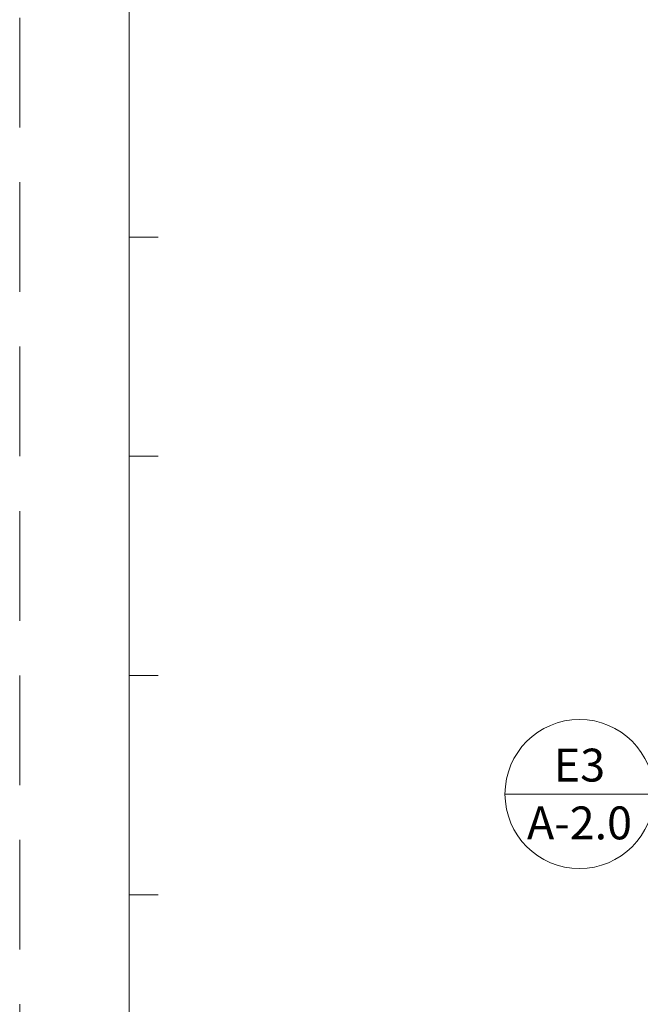
# Model space of a CAD drawing. Units: inches. Extents: x 1632 to 17283, y -8125 to 3293.
# Drawn here: x 15537 to 15741, y -621 to -297 of the extents above; entities that cross this region are included whole.
import ezdxf

# ---------------------------------------------------------------- set-up
doc = ezdxf.new("R2010")
doc.units = ezdxf.units.IN
doc.header["$LTSCALE"] = 48
doc.header["$MEASUREMENT"] = 0
doc.linetypes.add('HIDDEN2', pattern=[0.1875, 0.125, -0.0625])
doc.styles.get("Standard").update_dxf_attribs({"font": 'arial.ttf'})

msp = doc.modelspace()

# ---------------------------------------------------------------- linework, layer by layer
at = {"color": 7, "lineweight": 0}
for p, q in [((15572.5437155, -1160.6331817), (15572.5437155, -80.6331817)), ((15572.5437155, -368.6331817), (15582.0002573, -368.6331817)), ((15572.5437155, -440.6331817), (15582.0002573, -440.6331817)), ((15572.5437155, -512.6331817), (15582.0002573, -512.6331817)), ((15696.0315202, -551.5624574), (16081.939961, -551.5624574)), ((15572.5437155, -584.6331817), (15582.0002573, -584.6331817))]:
    msp.add_line(p, q, dxfattribs=at)
at = {"color": 1, "linetype": 'HIDDEN2', "lineweight": 0, "ltscale": 6}
msp.add_lwpolyline([(15536.5437155, -44.6331817), (17264.5437155, -44.6331817), (17264.5437155, -1196.6331817), (15536.5437155, -1196.6331817)], close=True, dxfattribs=at)
at = {"color": 7, "lineweight": 0}
msp.add_circle((15720.5086304, -551.5624574), 24.4771102, dxfattribs=at)

# ---------------------------------------------------------------- texts
at = {"color": 7, "lineweight": 0, "char_height": 10.8, "width": 78.599912765, "attachment_point": 5}
for s, insert in [('{\\fSwis721 Lt BT|b0|i0|c0|p34;\\C7;E3}', (15720.5086304, -542.0697456)), ('{\\fSwis721 Lt BT|b0|i0|c0|p34;\\C7;A-2.0}', (15720.5086304, -561.0551692))]:
    msp.add_mtext(s, dxfattribs=dict(at, insert=insert))

doc.saveas('drawing.dxf')
